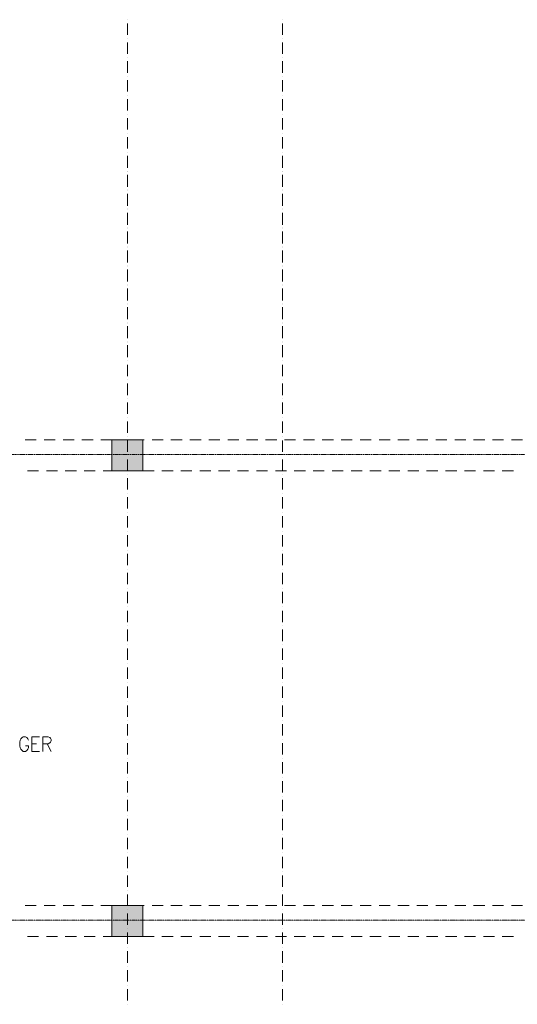
# Model space of a CAD drawing. Units: millimetres. Extents: x -28281 to 305535, y -240468 to 337812.
# Drawn here: x 243327 to 251347, y -224375 to -208515 of the extents above; entities that cross this region are included whole.
import ezdxf

# ---------------------------------------------------------------- set-up
doc = ezdxf.new("R2010")
doc.units = ezdxf.units.MM
doc.linetypes.add('AUSGEZOGEN', pattern=[0])
doc.linetypes.add('MITTE2_S7', pattern=[1.41, 0, -0.01, 1, -0.2, 0, -0.2])
doc.layers.add('ACHSEN', color=7, linetype='Continuous')
doc.layers.add('EG Texte', color=7, linetype='AUSGEZOGEN', lineweight=25)
doc.layers.add('REF EG Hallenteil', color=7, linetype='AUSGEZOGEN', lineweight=25)

msp = doc.modelspace()

# ---------------------------------------------------------------- hatches: boundary and pattern name
at = {"layer": 'REF EG Hallenteil', "linetype": 'AUSGEZOGEN', "lineweight": 13, "transparency": 33554687}
for points in [[(244814.101, -215781.707), (245314.101, -215781.707), (245314.101, -215281.707), (244814.101, -215281.707)], [(245314.101, -223281.707), (245314.101, -222781.707), (244814.101, -222781.707), (244814.101, -223281.707)]]:
    msp.add_hatch(color=7, dxfattribs=at).paths.add_polyline_path(points)

# ---------------------------------------------------------------- linework, layer by layer
at = {"layer": 'ACHSEN', "color": 3, "linetype": 'MITTE2_S7', "lineweight": 18, "transparency": 33554687}
for p, q in [((230545.631, -215520.89), (258679.525, -215520.89)), ((230545.631, -223021.299), (258679.525, -223021.299))]:
    msp.add_line(p, q, dxfattribs=at)
at = {"layer": 'EG Texte', "color": 134, "linetype": 'AUSGEZOGEN', "lineweight": 13, "transparency": 33554687}
for p, q in [((245064.101, -208514.537), (245064.101, -208514.537)), ((247564.101, -208514.537), (247564.101, -208514.537)), ((245064.101, -208758.377), (245064.101, -208575.497)), ((247564.101, -208758.377), (247564.101, -208575.497)), ((245064.101, -208819.337), (245064.101, -208819.337)), ((245064.101, -209063.177), (245064.101, -208880.297)), ((247564.101, -208819.337), (247564.101, -208819.337)), ((247564.101, -209063.177), (247564.101, -208880.297)), ((245064.101, -209124.137), (245064.101, -209124.137)), ((245064.101, -209367.977), (245064.101, -209185.097)), ((247564.101, -209124.137), (247564.101, -209124.137)), ((247564.101, -209367.977), (247564.101, -209185.097)), ((245064.101, -209428.937), (245064.101, -209428.937)), ((245064.101, -209672.777), (245064.101, -209489.897)), ((247564.101, -209428.937), (247564.101, -209428.937)), ((247564.101, -209672.777), (247564.101, -209489.897)), ((245064.101, -209733.737), (245064.101, -209733.737)), ((245064.101, -209977.577), (245064.101, -209794.697)), ((247564.101, -209733.737), (247564.101, -209733.737)), ((247564.101, -209977.577), (247564.101, -209794.697)), ((245064.101, -210038.537), (245064.101, -210038.537)), ((245064.101, -210282.377), (245064.101, -210099.497)), ((247564.101, -210038.537), (247564.101, -210038.537)), ((247564.101, -210282.377), (247564.101, -210099.497)), ((245064.101, -210343.337), (245064.101, -210343.337)), ((245064.101, -210587.177), (245064.101, -210404.297)), ((247564.101, -210343.337), (247564.101, -210343.337)), ((247564.101, -210587.177), (247564.101, -210404.297)), ((245064.101, -210648.137), (245064.101, -210648.137)), ((245064.101, -210891.977), (245064.101, -210709.097)), ((247564.101, -210648.137), (247564.101, -210648.137)), ((247564.101, -210891.977), (247564.101, -210709.097)), ((245064.101, -210952.937), (245064.101, -210952.937)), ((245064.101, -211196.777), (245064.101, -211013.897)), ((247564.101, -210952.937), (247564.101, -210952.937)), ((247564.101, -211196.777), (247564.101, -211013.897)), ((245064.101, -211257.737), (245064.101, -211257.737)), ((247564.101, -211257.737), (247564.101, -211257.737)), ((245064.101, -211501.577), (245064.101, -211318.697)), ((247564.101, -211501.577), (247564.101, -211318.697)), ((245064.101, -211562.537), (245064.101, -211562.537)), ((247564.101, -211562.537), (247564.101, -211562.537)), ((245064.101, -211806.377), (245064.101, -211623.497)), ((247564.101, -211806.377), (247564.101, -211623.497)), ((245064.101, -211867.337), (245064.101, -211867.337)), ((247564.101, -211867.337), (247564.101, -211867.337)), ((245064.101, -212111.177), (245064.101, -211928.297)), ((247564.101, -212111.177), (247564.101, -211928.297)), ((245064.101, -212172.137), (245064.101, -212172.137)), ((247564.101, -212172.137), (247564.101, -212172.137)), ((245064.101, -212415.977), (245064.101, -212233.097)), ((247564.101, -212415.977), (247564.101, -212233.097)), ((245064.101, -212476.937), (245064.101, -212476.937)), ((247564.101, -212476.937), (247564.101, -212476.937)), ((245064.101, -212720.777), (245064.101, -212537.897)), ((247564.101, -212720.777), (247564.101, -212537.897)), ((245064.101, -212781.737), (245064.101, -212781.737)), ((245064.101, -213025.577), (245064.101, -212842.697)), ((247564.101, -212781.737), (247564.101, -212781.737)), ((247564.101, -213025.577), (247564.101, -212842.697)), ((245064.101, -213086.537), (245064.101, -213086.537)), ((245064.101, -213330.377), (245064.101, -213147.497)), ((247564.101, -213086.537), (247564.101, -213086.537)), ((247564.101, -213330.377), (247564.101, -213147.497)), ((245064.101, -213391.337), (245064.101, -213391.337)), ((245064.101, -213635.177), (245064.101, -213452.297)), ((247564.101, -213391.337), (247564.101, -213391.337)), ((247564.101, -213635.177), (247564.101, -213452.297)), ((245064.101, -213696.137), (245064.101, -213696.137)), ((245064.101, -213805), (245064.101, -213757.097)), ((247564.101, -213696.137), (247564.101, -213696.137)), ((247564.101, -213805), (247564.101, -213757.097)), ((243336.477, -220120.335), (243327.102, -220154.085)), ((243345.852, -220097.835), (243336.477, -220120.335)), ((243364.602, -220075.335), (243345.852, -220097.835)), ((243383.352, -220064.085), (243364.602, -220075.335)), ((243420.852, -220064.085), (243383.352, -220064.085)), ((243439.602, -220075.335), (243420.852, -220064.085)), ((243458.352, -220097.835), (243439.602, -220075.335)), ((243467.727, -220120.335), (243458.352, -220097.835)), ((243523.977, -220064.085), (243523.977, -220300.335)), ((243523.977, -220064.085), (243645.852, -220064.085)), ((243702.102, -220300.335), (243702.102, -220064.085)), ((243702.102, -220064.085), (243786.477, -220064.085)), ((243786.477, -220064.085), (243814.602, -220075.335)), ((243814.602, -220075.335), (243823.977, -220086.585)), ((243823.977, -220086.585), (243833.352, -220109.085)), ((243833.352, -220131.585), (243823.977, -220154.085)), ((243833.352, -220109.085), (243833.352, -220131.585)), ((243327.102, -220154.085), (243327.102, -220210.335)), ((243327.102, -220210.335), (243336.477, -220244.085)), ((243336.477, -220244.085), (243345.852, -220266.585)), ((243345.852, -220266.585), (243364.602, -220289.085)), ((243364.602, -220289.085), (243383.352, -220300.335)), ((243383.352, -220300.335), (243420.852, -220300.335)), ((243420.852, -220210.335), (243467.727, -220210.335)), ((243420.852, -220300.335), (243439.602, -220289.085)), ((243439.602, -220289.085), (243458.352, -220266.585)), ((243458.352, -220266.585), (243467.727, -220244.085)), ((243467.727, -220244.085), (243467.727, -220210.335)), ((243523.977, -220176.585), (243598.977, -220176.585)), ((243523.977, -220300.335), (243645.852, -220300.335)), ((243786.477, -220176.585), (243702.102, -220176.585)), ((243767.727, -220176.585), (243833.352, -220300.335)), ((243814.602, -220165.335), (243786.477, -220176.585)), ((243823.977, -220154.085), (243814.602, -220165.335))]:
    msp.add_line(p, q, dxfattribs=at)
at = {"layer": 'REF EG Hallenteil', "color": 134, "linetype": 'AUSGEZOGEN', "lineweight": 13, "transparency": 33554687}
for p, q in [((245064.101, -210902.794), (245064.101, -210719.914)), ((245064.101, -210902.794), (245064.101, -210719.914)), ((247564.101, -210902.794), (247564.101, -210719.914)), ((247564.101, -210902.794), (247564.101, -210719.914)), ((245064.101, -210963.754), (245064.101, -210963.754)), ((245064.101, -210963.754), (245064.101, -210963.754)), ((245064.101, -211207.594), (245064.101, -211024.714)), ((245064.101, -211207.594), (245064.101, -211024.714)), ((247564.101, -210963.754), (247564.101, -210963.754)), ((247564.101, -210963.754), (247564.101, -210963.754)), ((247564.101, -211207.594), (247564.101, -211024.714)), ((247564.101, -211207.594), (247564.101, -211024.714)), ((245064.101, -211268.554), (245064.101, -211268.554)), ((245064.101, -211268.554), (245064.101, -211268.554)), ((245064.101, -211512.394), (245064.101, -211329.514)), ((245064.101, -211512.394), (245064.101, -211329.514)), ((247564.101, -211268.554), (247564.101, -211268.554)), ((247564.101, -211268.554), (247564.101, -211268.554)), ((247564.101, -211512.394), (247564.101, -211329.514)), ((247564.101, -211512.394), (247564.101, -211329.514)), ((245064.101, -211573.354), (245064.101, -211573.354)), ((245064.101, -211573.354), (245064.101, -211573.354)), ((247564.101, -211573.354), (247564.101, -211573.354)), ((247564.101, -211573.354), (247564.101, -211573.354)), ((245064.101, -211817.194), (245064.101, -211634.314)), ((245064.101, -211817.194), (245064.101, -211634.314)), ((247564.101, -211817.194), (247564.101, -211634.314)), ((247564.101, -211817.194), (247564.101, -211634.314)), ((245064.101, -211878.154), (245064.101, -211878.154)), ((245064.101, -211878.154), (245064.101, -211878.154)), ((247564.101, -211878.154), (247564.101, -211878.154)), ((247564.101, -211878.154), (247564.101, -211878.154)), ((245064.101, -212121.994), (245064.101, -211939.114)), ((245064.101, -212121.994), (245064.101, -211939.114)), ((247564.101, -212121.994), (247564.101, -211939.114)), ((247564.101, -212121.994), (247564.101, -211939.114)), ((245064.101, -212182.954), (245064.101, -212182.954)), ((245064.101, -212182.954), (245064.101, -212182.954)), ((247564.101, -212182.954), (247564.101, -212182.954)), ((247564.101, -212182.954), (247564.101, -212182.954)), ((245064.101, -212426.794), (245064.101, -212243.914)), ((245064.101, -212426.794), (245064.101, -212243.914)), ((247564.101, -212426.794), (247564.101, -212243.914)), ((247564.101, -212426.794), (247564.101, -212243.914)), ((245064.101, -212487.754), (245064.101, -212487.754)), ((245064.101, -212487.754), (245064.101, -212487.754)), ((247564.101, -212487.754), (247564.101, -212487.754)), ((247564.101, -212487.754), (247564.101, -212487.754)), ((245064.101, -212731.594), (245064.101, -212548.714)), ((245064.101, -212731.594), (245064.101, -212548.714)), ((247564.101, -212731.594), (247564.101, -212548.714)), ((247564.101, -212731.594), (247564.101, -212548.714)), ((245064.101, -212792.554), (245064.101, -212792.554)), ((245064.101, -212792.554), (245064.101, -212792.554)), ((247564.101, -212792.554), (247564.101, -212792.554)), ((247564.101, -212792.554), (247564.101, -212792.554)), ((245064.101, -213036.394), (245064.101, -212853.514)), ((245064.101, -213036.394), (245064.101, -212853.514)), ((247564.101, -213036.394), (247564.101, -212853.514)), ((247564.101, -213036.394), (247564.101, -212853.514)), ((245064.101, -213097.354), (245064.101, -213097.354)), ((245064.101, -213097.354), (245064.101, -213097.354)), ((245064.101, -213341.194), (245064.101, -213158.314)), ((245064.101, -213341.194), (245064.101, -213158.314)), ((247564.101, -213097.354), (247564.101, -213097.354)), ((247564.101, -213097.354), (247564.101, -213097.354)), ((247564.101, -213341.194), (247564.101, -213158.314)), ((247564.101, -213341.194), (247564.101, -213158.314)), ((245064.101, -213402.154), (245064.101, -213402.154)), ((245064.101, -213402.154), (245064.101, -213402.154)), ((245064.101, -213645.994), (245064.101, -213463.114)), ((245064.101, -213645.994), (245064.101, -213463.114)), ((247564.101, -213402.154), (247564.101, -213402.154)), ((247564.101, -213402.154), (247564.101, -213402.154)), ((247564.101, -213645.994), (247564.101, -213463.114)), ((247564.101, -213645.994), (247564.101, -213463.114)), ((245064.101, -213706.954), (245064.101, -213706.954)), ((245064.101, -213706.954), (245064.101, -213706.954)), ((245064.101, -213950.794), (245064.101, -213767.914)), ((245064.101, -213950.794), (245064.101, -213767.914)), ((247564.101, -213706.954), (247564.101, -213706.954)), ((247564.101, -213706.954), (247564.101, -213706.954)), ((247564.101, -213950.794), (247564.101, -213767.914)), ((247564.101, -213950.794), (247564.101, -213767.914)), ((245064.101, -214011.754), (245064.101, -214011.754)), ((245064.101, -214011.754), (245064.101, -214011.754)), ((245064.101, -214255.594), (245064.101, -214072.714)), ((245064.101, -214255.594), (245064.101, -214072.714)), ((247564.101, -214011.754), (247564.101, -214011.754)), ((247564.101, -214011.754), (247564.101, -214011.754)), ((247564.101, -214255.594), (247564.101, -214072.714)), ((247564.101, -214255.594), (247564.101, -214072.714)), ((245064.101, -214316.554), (245064.101, -214316.554)), ((245064.101, -214316.554), (245064.101, -214316.554)), ((245064.101, -214560.394), (245064.101, -214377.514)), ((245064.101, -214560.394), (245064.101, -214377.514)), ((247564.101, -214316.554), (247564.101, -214316.554)), ((247564.101, -214316.554), (247564.101, -214316.554)), ((247564.101, -214560.394), (247564.101, -214377.514)), ((247564.101, -214560.394), (247564.101, -214377.514)), ((245064.101, -214621.354), (245064.101, -214621.354)), ((245064.101, -214621.354), (245064.101, -214621.354)), ((245064.101, -214865.194), (245064.101, -214682.314)), ((245064.101, -214865.194), (245064.101, -214682.314)), ((247564.101, -214621.354), (247564.101, -214621.354)), ((247564.101, -214621.354), (247564.101, -214621.354)), ((247564.101, -214865.194), (247564.101, -214682.314)), ((247564.101, -214865.194), (247564.101, -214682.314)), ((245064.101, -214926.154), (245064.101, -214926.154)), ((245064.101, -214926.154), (245064.101, -214926.154)), ((245064.101, -215169.994), (245064.101, -214987.114)), ((245064.101, -215169.994), (245064.101, -214987.114)), ((247564.101, -214926.154), (247564.101, -214926.154)), ((247564.101, -214926.154), (247564.101, -214926.154)), ((247564.101, -215169.994), (247564.101, -214987.114)), ((247564.101, -215169.994), (247564.101, -214987.114)), ((245064.101, -215230.954), (245064.101, -215230.954)), ((245064.101, -215230.954), (245064.101, -215230.954)), ((245064.101, -215474.794), (245064.101, -215291.914)), ((245064.101, -215474.794), (245064.101, -215291.914)), ((247564.101, -215230.954), (247564.101, -215230.954)), ((247564.101, -215230.954), (247564.101, -215230.954)), ((247564.101, -215474.794), (247564.101, -215291.914)), ((247564.101, -215474.794), (247564.101, -215291.914)), ((245064.101, -215779.594), (245064.101, -215596.714)), ((245064.101, -215779.594), (245064.101, -215596.714)), ((247564.101, -215779.594), (247564.101, -215596.714)), ((247564.101, -215779.594), (247564.101, -215596.714)), ((245064.101, -215840.554), (245064.101, -215840.554)), ((245064.101, -215840.554), (245064.101, -215840.554)), ((247564.101, -215840.554), (247564.101, -215840.554)), ((247564.101, -215840.554), (247564.101, -215840.554)), ((245064.101, -216084.394), (245064.101, -215901.514)), ((245064.101, -216084.394), (245064.101, -215901.514)), ((247564.101, -216084.394), (247564.101, -215901.514)), ((247564.101, -216084.394), (247564.101, -215901.514)), ((245064.101, -216145.354), (245064.101, -216145.354)), ((245064.101, -216145.354), (245064.101, -216145.354)), ((247564.101, -216145.354), (247564.101, -216145.354)), ((247564.101, -216145.354), (247564.101, -216145.354)), ((245064.101, -216389.194), (245064.101, -216206.314)), ((245064.101, -216389.194), (245064.101, -216206.314)), ((247564.101, -216389.194), (247564.101, -216206.314)), ((247564.101, -216389.194), (247564.101, -216206.314)), ((245064.101, -216450.154), (245064.101, -216450.154)), ((245064.101, -216450.154), (245064.101, -216450.154)), ((247564.101, -216450.154), (247564.101, -216450.154)), ((247564.101, -216450.154), (247564.101, -216450.154)), ((245064.101, -216693.994), (245064.101, -216511.114)), ((245064.101, -216693.994), (245064.101, -216511.114)), ((247564.101, -216693.994), (247564.101, -216511.114)), ((247564.101, -216693.994), (247564.101, -216511.114)), ((245064.101, -216754.954), (245064.101, -216754.954)), ((245064.101, -216754.954), (245064.101, -216754.954)), ((247564.101, -216754.954), (247564.101, -216754.954)), ((247564.101, -216754.954), (247564.101, -216754.954)), ((245064.101, -216998.794), (245064.101, -216815.914)), ((245064.101, -216998.794), (245064.101, -216815.914)), ((247564.101, -216998.794), (247564.101, -216815.914)), ((247564.101, -216998.794), (247564.101, -216815.914)), ((245064.101, -217059.754), (245064.101, -217059.754)), ((245064.101, -217059.754), (245064.101, -217059.754)), ((245064.101, -217303.594), (245064.101, -217120.714)), ((245064.101, -217303.594), (245064.101, -217120.714)), ((247564.101, -217059.754), (247564.101, -217059.754)), ((247564.101, -217059.754), (247564.101, -217059.754)), ((247564.101, -217303.594), (247564.101, -217120.714)), ((247564.101, -217303.594), (247564.101, -217120.714)), ((245064.101, -217364.554), (245064.101, -217364.554)), ((245064.101, -217364.554), (245064.101, -217364.554)), ((245064.101, -217608.394), (245064.101, -217425.514)), ((245064.101, -217608.394), (245064.101, -217425.514)), ((247564.101, -217364.554), (247564.101, -217364.554)), ((247564.101, -217364.554), (247564.101, -217364.554)), ((247564.101, -217608.394), (247564.101, -217425.514)), ((247564.101, -217608.394), (247564.101, -217425.514)), ((245064.101, -217669.354), (245064.101, -217669.354)), ((245064.101, -217669.354), (245064.101, -217669.354)), ((245064.101, -217913.194), (245064.101, -217730.314)), ((245064.101, -217913.194), (245064.101, -217730.314)), ((247564.101, -217669.354), (247564.101, -217669.354)), ((247564.101, -217669.354), (247564.101, -217669.354)), ((247564.101, -217913.194), (247564.101, -217730.314)), ((247564.101, -217913.194), (247564.101, -217730.314)), ((245064.101, -217974.154), (245064.101, -217974.154)), ((245064.101, -217974.154), (245064.101, -217974.154)), ((245064.101, -218217.994), (245064.101, -218035.114)), ((245064.101, -218217.994), (245064.101, -218035.114)), ((247564.101, -217974.154), (247564.101, -217974.154)), ((247564.101, -217974.154), (247564.101, -217974.154)), ((247564.101, -218217.994), (247564.101, -218035.114)), ((247564.101, -218217.994), (247564.101, -218035.114)), ((245064.101, -218278.954), (245064.101, -218278.954)), ((245064.101, -218278.954), (245064.101, -218278.954)), ((245064.101, -218522.794), (245064.101, -218339.914)), ((245064.101, -218522.794), (245064.101, -218339.914)), ((247564.101, -218278.954), (247564.101, -218278.954)), ((247564.101, -218278.954), (247564.101, -218278.954)), ((247564.101, -218522.794), (247564.101, -218339.914)), ((247564.101, -218522.794), (247564.101, -218339.914)), ((245064.101, -218583.754), (245064.101, -218583.754)), ((245064.101, -218583.754), (245064.101, -218583.754)), ((245064.101, -218827.594), (245064.101, -218644.714)), ((245064.101, -218827.594), (245064.101, -218644.714)), ((247564.101, -218583.754), (247564.101, -218583.754)), ((247564.101, -218583.754), (247564.101, -218583.754)), ((247564.101, -218827.594), (247564.101, -218644.714)), ((247564.101, -218827.594), (247564.101, -218644.714)), ((245064.101, -218888.554), (245064.101, -218888.554)), ((245064.101, -218888.554), (245064.101, -218888.554)), ((245064.101, -219132.394), (245064.101, -218949.514)), ((245064.101, -219132.394), (245064.101, -218949.514)), ((247564.101, -218888.554), (247564.101, -218888.554)), ((247564.101, -218888.554), (247564.101, -218888.554)), ((247564.101, -219132.394), (247564.101, -218949.514)), ((247564.101, -219132.394), (247564.101, -218949.514)), ((245064.101, -219193.354), (245064.101, -219193.354)), ((245064.101, -219193.354), (245064.101, -219193.354)), ((245064.101, -219437.194), (245064.101, -219254.314)), ((245064.101, -219437.194), (245064.101, -219254.314)), ((247564.101, -219193.354), (247564.101, -219193.354)), ((247564.101, -219193.354), (247564.101, -219193.354)), ((247564.101, -219437.194), (247564.101, -219254.314)), ((247564.101, -219437.194), (247564.101, -219254.314)), ((245064.101, -219498.154), (245064.101, -219498.154)), ((245064.101, -219498.154), (245064.101, -219498.154)), ((247564.101, -219498.154), (247564.101, -219498.154)), ((247564.101, -219498.154), (247564.101, -219498.154)), ((245064.101, -219741.994), (245064.101, -219559.114)), ((245064.101, -219741.994), (245064.101, -219559.114)), ((247564.101, -219741.994), (247564.101, -219559.114)), ((247564.101, -219741.994), (247564.101, -219559.114)), ((245064.101, -219802.954), (245064.101, -219802.954)), ((245064.101, -219802.954), (245064.101, -219802.954)), ((247564.101, -219802.954), (247564.101, -219802.954)), ((247564.101, -219802.954), (247564.101, -219802.954)), ((245064.101, -220046.794), (245064.101, -219863.914)), ((245064.101, -220046.794), (245064.101, -219863.914)), ((247564.101, -220046.794), (247564.101, -219863.914)), ((247564.101, -220046.794), (247564.101, -219863.914)), ((245064.101, -220107.754), (245064.101, -220107.754)), ((245064.101, -220107.754), (245064.101, -220107.754)), ((247564.101, -220107.754), (247564.101, -220107.754)), ((247564.101, -220107.754), (247564.101, -220107.754)), ((245064.101, -220351.594), (245064.101, -220168.714)), ((245064.101, -220351.594), (245064.101, -220168.714)), ((247564.101, -220351.594), (247564.101, -220168.714)), ((247564.101, -220351.594), (247564.101, -220168.714)), ((245064.101, -220412.554), (245064.101, -220412.554)), ((245064.101, -220412.554), (245064.101, -220412.554)), ((247564.101, -220412.554), (247564.101, -220412.554)), ((247564.101, -220412.554), (247564.101, -220412.554)), ((245064.101, -220656.394), (245064.101, -220473.514)), ((245064.101, -220656.394), (245064.101, -220473.514)), ((247564.101, -220656.394), (247564.101, -220473.514)), ((247564.101, -220656.394), (247564.101, -220473.514)), ((245064.101, -220717.354), (245064.101, -220717.354)), ((245064.101, -220717.354), (245064.101, -220717.354)), ((247564.101, -220717.354), (247564.101, -220717.354)), ((247564.101, -220717.354), (247564.101, -220717.354)), ((245064.101, -220961.194), (245064.101, -220778.314)), ((245064.101, -220961.194), (245064.101, -220778.314)), ((247564.101, -220961.194), (247564.101, -220778.314)), ((247564.101, -220961.194), (247564.101, -220778.314)), ((245064.101, -221022.154), (245064.101, -221022.154)), ((245064.101, -221022.154), (245064.101, -221022.154)), ((245064.101, -221265.994), (245064.101, -221083.114)), ((245064.101, -221265.994), (245064.101, -221083.114)), ((247564.101, -221022.154), (247564.101, -221022.154)), ((247564.101, -221022.154), (247564.101, -221022.154)), ((247564.101, -221265.994), (247564.101, -221083.114)), ((247564.101, -221265.994), (247564.101, -221083.114)), ((245064.101, -221326.954), (245064.101, -221326.954)), ((245064.101, -221326.954), (245064.101, -221326.954)), ((245064.101, -221570.794), (245064.101, -221387.914)), ((245064.101, -221570.794), (245064.101, -221387.914)), ((247564.101, -221326.954), (247564.101, -221326.954)), ((247564.101, -221326.954), (247564.101, -221326.954)), ((247564.101, -221570.794), (247564.101, -221387.914)), ((247564.101, -221570.794), (247564.101, -221387.914)), ((245064.101, -221631.754), (245064.101, -221631.754)), ((245064.101, -221631.754), (245064.101, -221631.754)), ((245064.101, -221875.594), (245064.101, -221692.714)), ((245064.101, -221875.594), (245064.101, -221692.714)), ((247564.101, -221631.754), (247564.101, -221631.754)), ((247564.101, -221631.754), (247564.101, -221631.754)), ((247564.101, -221875.594), (247564.101, -221692.714)), ((247564.101, -221875.594), (247564.101, -221692.714)), ((245064.101, -221936.554), (245064.101, -221936.554)), ((245064.101, -221936.554), (245064.101, -221936.554)), ((245064.101, -222180.394), (245064.101, -221997.514)), ((245064.101, -222180.394), (245064.101, -221997.514)), ((247564.101, -221936.554), (247564.101, -221936.554)), ((247564.101, -221936.554), (247564.101, -221936.554)), ((247564.101, -222180.394), (247564.101, -221997.514)), ((247564.101, -222180.394), (247564.101, -221997.514)), ((245064.101, -222241.354), (245064.101, -222241.354)), ((245064.101, -222241.354), (245064.101, -222241.354)), ((245064.101, -222485.194), (245064.101, -222302.314)), ((245064.101, -222485.194), (245064.101, -222302.314)), ((247564.101, -222241.354), (247564.101, -222241.354)), ((247564.101, -222241.354), (247564.101, -222241.354)), ((247564.101, -222485.194), (247564.101, -222302.314)), ((247564.101, -222485.194), (247564.101, -222302.314)), ((245064.101, -222546.154), (245064.101, -222546.154)), ((245064.101, -222546.154), (245064.101, -222546.154)), ((245064.101, -222789.994), (245064.101, -222607.114)), ((245064.101, -222789.994), (245064.101, -222607.114)), ((247564.101, -222546.154), (247564.101, -222546.154)), ((247564.101, -222546.154), (247564.101, -222546.154)), ((247564.101, -222789.994), (247564.101, -222607.114)), ((247564.101, -222789.994), (247564.101, -222607.114)), ((245064.101, -222850.954), (245064.101, -222850.954)), ((245064.101, -222850.954), (245064.101, -222850.954)), ((245064.101, -223094.794), (245064.101, -222911.914)), ((245064.101, -223094.794), (245064.101, -222911.914)), ((247564.101, -222850.954), (247564.101, -222850.954)), ((247564.101, -222850.954), (247564.101, -222850.954)), ((247564.101, -223094.794), (247564.101, -222911.914)), ((247564.101, -223094.794), (247564.101, -222911.914)), ((245064.101, -223155.754), (245064.101, -223155.754)), ((245064.101, -223155.754), (245064.101, -223155.754)), ((247564.101, -223155.754), (247564.101, -223155.754)), ((247564.101, -223155.754), (247564.101, -223155.754)), ((245064.101, -223399.594), (245064.101, -223216.714)), ((245064.101, -223399.594), (245064.101, -223216.714)), ((247564.101, -223399.594), (247564.101, -223216.714)), ((247564.101, -223399.594), (247564.101, -223216.714)), ((245064.101, -223460.554), (245064.101, -223460.554)), ((245064.101, -223460.554), (245064.101, -223460.554)), ((247564.101, -223460.554), (247564.101, -223460.554)), ((247564.101, -223460.554), (247564.101, -223460.554)), ((245064.101, -223704.394), (245064.101, -223521.514)), ((245064.101, -223704.394), (245064.101, -223521.514)), ((247564.101, -223704.394), (247564.101, -223521.514)), ((247564.101, -223704.394), (247564.101, -223521.514)), ((245064.101, -223765.354), (245064.101, -223765.354)), ((245064.101, -223765.354), (245064.101, -223765.354)), ((247564.101, -223765.354), (247564.101, -223765.354)), ((247564.101, -223765.354), (247564.101, -223765.354)), ((245064.101, -224009.194), (245064.101, -223826.314)), ((245064.101, -224009.194), (245064.101, -223826.314)), ((247564.101, -224009.194), (247564.101, -223826.314)), ((247564.101, -224009.194), (247564.101, -223826.314)), ((245064.101, -224070.154), (245064.101, -224070.154)), ((245064.101, -224070.154), (245064.101, -224070.154)), ((247564.101, -224070.154), (247564.101, -224070.154)), ((247564.101, -224070.154), (247564.101, -224070.154)), ((245064.101, -224313.994), (245064.101, -224131.114)), ((245064.101, -224313.994), (245064.101, -224131.114)), ((247564.101, -224313.994), (247564.101, -224131.114)), ((247564.101, -224313.994), (247564.101, -224131.114)), ((245064.101, -224374.954), (245064.101, -224374.954)), ((245064.101, -224374.954), (245064.101, -224374.954)), ((247564.101, -224374.954), (247564.101, -224374.954)), ((247564.101, -224374.954), (247564.101, -224374.954))]:
    msp.add_line(p, q, dxfattribs=at)
at = {"layer": 'REF EG Hallenteil', "color": 253, "linetype": 'AUSGEZOGEN', "lineweight": 9, "transparency": 33554687}
for p, q in [((243594.901, -215281.707), (243415.607, -215281.707)), ((243594.901, -215281.707), (243415.607, -215281.707)), ((243899.701, -215281.707), (243720.407, -215281.707)), ((243899.701, -215281.707), (243720.407, -215281.707)), ((244204.501, -215281.707), (244025.207, -215281.707)), ((244204.501, -215281.707), (244025.207, -215281.707)), ((244509.301, -215281.707), (244330.007, -215281.707)), ((244509.301, -215281.707), (244330.007, -215281.707)), ((244814.101, -215281.707), (244634.807, -215281.707)), ((244814.101, -215281.707), (244634.807, -215281.707)), ((244814.101, -215281.707), (244814.101, -215281.707)), ((245335.301, -215281.707), (245314.101, -215281.707)), ((245314.101, -215281.707), (245314.101, -215281.707)), ((245335.301, -215281.707), (245314.101, -215281.707)), ((245640.101, -215281.707), (245460.807, -215281.707)), ((245640.101, -215281.707), (245460.807, -215281.707)), ((245944.901, -215281.707), (245765.607, -215281.707)), ((245944.901, -215281.707), (245765.607, -215281.707)), ((246249.701, -215281.707), (246070.407, -215281.707)), ((246249.701, -215281.707), (246070.407, -215281.707)), ((246554.501, -215281.707), (246375.207, -215281.707)), ((246554.501, -215281.707), (246375.207, -215281.707)), ((246859.301, -215281.707), (246680.007, -215281.707)), ((246859.301, -215281.707), (246680.007, -215281.707)), ((247164.101, -215281.707), (246984.807, -215281.707)), ((247164.101, -215281.707), (246984.807, -215281.707)), ((247468.901, -215281.707), (247289.607, -215281.707)), ((247468.901, -215281.707), (247289.607, -215281.707)), ((247773.701, -215281.707), (247594.407, -215281.707)), ((247773.701, -215281.707), (247594.407, -215281.707)), ((248078.501, -215281.707), (247899.207, -215281.707)), ((248078.501, -215281.707), (247899.207, -215281.707)), ((248383.301, -215281.707), (248204.007, -215281.707)), ((248383.301, -215281.707), (248204.007, -215281.707)), ((248688.101, -215281.707), (248508.807, -215281.707)), ((248688.101, -215281.707), (248508.807, -215281.707)), ((248992.901, -215281.707), (248813.607, -215281.707)), ((248992.901, -215281.707), (248813.607, -215281.707)), ((249297.701, -215281.707), (249118.407, -215281.707)), ((249297.701, -215281.707), (249118.407, -215281.707)), ((249602.501, -215281.707), (249423.207, -215281.707)), ((249602.501, -215281.707), (249423.207, -215281.707)), ((249907.301, -215281.707), (249728.007, -215281.707)), ((249907.301, -215281.707), (249728.007, -215281.707)), ((250212.101, -215281.707), (250032.807, -215281.707)), ((250212.101, -215281.707), (250032.807, -215281.707)), ((250516.901, -215281.707), (250337.607, -215281.707)), ((250516.901, -215281.707), (250337.607, -215281.707)), ((250821.701, -215281.707), (250642.407, -215281.707)), ((250821.701, -215281.707), (250642.407, -215281.707)), ((251126.501, -215281.707), (250947.207, -215281.707)), ((251126.501, -215281.707), (250947.207, -215281.707)), ((251431.301, -215281.707), (251252.007, -215281.707)), ((251431.301, -215281.707), (251252.007, -215281.707)), ((243452.101, -215781.707), (243631.395, -215781.707)), ((243452.101, -215781.707), (243631.395, -215781.707)), ((243756.901, -215781.707), (243936.195, -215781.707)), ((243756.901, -215781.707), (243936.195, -215781.707)), ((244061.701, -215781.707), (244240.995, -215781.707)), ((244061.701, -215781.707), (244240.995, -215781.707)), ((244366.501, -215781.707), (244545.795, -215781.707)), ((244366.501, -215781.707), (244545.795, -215781.707)), ((244671.301, -215781.707), (244814.101, -215781.707)), ((244671.301, -215781.707), (244814.101, -215781.707)), ((244814.101, -215781.707), (244814.101, -215781.707)), ((245314.101, -215781.707), (245493.395, -215781.707)), ((245314.101, -215781.707), (245493.395, -215781.707)), ((245314.101, -215781.707), (245314.101, -215781.707)), ((245618.901, -215781.707), (245798.195, -215781.707)), ((245618.901, -215781.707), (245798.195, -215781.707)), ((245923.701, -215781.707), (246102.995, -215781.707)), ((245923.701, -215781.707), (246102.995, -215781.707)), ((246228.501, -215781.707), (246407.795, -215781.707)), ((246228.501, -215781.707), (246407.795, -215781.707)), ((246533.301, -215781.707), (246712.595, -215781.707)), ((246533.301, -215781.707), (246712.595, -215781.707)), ((246838.101, -215781.707), (247017.395, -215781.707)), ((246838.101, -215781.707), (247017.395, -215781.707)), ((247142.901, -215781.707), (247322.195, -215781.707)), ((247142.901, -215781.707), (247322.195, -215781.707)), ((247447.701, -215781.707), (247626.995, -215781.707)), ((247447.701, -215781.707), (247626.995, -215781.707)), ((247752.501, -215781.707), (247931.795, -215781.707)), ((247752.501, -215781.707), (247931.795, -215781.707)), ((248057.301, -215781.707), (248236.595, -215781.707)), ((248057.301, -215781.707), (248236.595, -215781.707)), ((248362.101, -215781.707), (248541.395, -215781.707)), ((248362.101, -215781.707), (248541.395, -215781.707)), ((248666.901, -215781.707), (248846.195, -215781.707)), ((248666.901, -215781.707), (248846.195, -215781.707)), ((248971.701, -215781.707), (249150.995, -215781.707)), ((248971.701, -215781.707), (249150.995, -215781.707)), ((249276.501, -215781.707), (249455.795, -215781.707)), ((249276.501, -215781.707), (249455.795, -215781.707)), ((249581.301, -215781.707), (249760.595, -215781.707)), ((249581.301, -215781.707), (249760.595, -215781.707)), ((249886.101, -215781.707), (250065.395, -215781.707)), ((249886.101, -215781.707), (250065.395, -215781.707)), ((250190.901, -215781.707), (250370.195, -215781.707)), ((250190.901, -215781.707), (250370.195, -215781.707)), ((250495.701, -215781.707), (250674.995, -215781.707)), ((250495.701, -215781.707), (250674.995, -215781.707)), ((250800.501, -215781.707), (250979.795, -215781.707)), ((250800.501, -215781.707), (250979.795, -215781.707)), ((251105.301, -215781.707), (251284.595, -215781.707)), ((251105.301, -215781.707), (251284.595, -215781.707)), ((243594.901, -222781.707), (243415.607, -222781.707)), ((243594.901, -222781.707), (243415.607, -222781.707)), ((243899.701, -222781.707), (243720.407, -222781.707)), ((243899.701, -222781.707), (243720.407, -222781.707)), ((244204.501, -222781.707), (244025.207, -222781.707)), ((244204.501, -222781.707), (244025.207, -222781.707)), ((244509.301, -222781.707), (244330.007, -222781.707)), ((244509.301, -222781.707), (244330.007, -222781.707)), ((244814.101, -222781.707), (244634.807, -222781.707)), ((244814.101, -222781.707), (244634.807, -222781.707)), ((244814.101, -222781.707), (244814.101, -222781.707)), ((245335.301, -222781.707), (245314.101, -222781.707)), ((245314.101, -222781.707), (245314.101, -222781.707)), ((245335.301, -222781.707), (245314.101, -222781.707)), ((245640.101, -222781.707), (245460.807, -222781.707)), ((245640.101, -222781.707), (245460.807, -222781.707)), ((245944.901, -222781.707), (245765.607, -222781.707)), ((245944.901, -222781.707), (245765.607, -222781.707)), ((246249.701, -222781.707), (246070.407, -222781.707)), ((246249.701, -222781.707), (246070.407, -222781.707)), ((246554.501, -222781.707), (246375.207, -222781.707)), ((246554.501, -222781.707), (246375.207, -222781.707)), ((246859.301, -222781.707), (246680.007, -222781.707)), ((246859.301, -222781.707), (246680.007, -222781.707)), ((247164.101, -222781.707), (246984.807, -222781.707)), ((247164.101, -222781.707), (246984.807, -222781.707)), ((247468.901, -222781.707), (247289.607, -222781.707)), ((247468.901, -222781.707), (247289.607, -222781.707)), ((247773.701, -222781.707), (247594.407, -222781.707)), ((247773.701, -222781.707), (247594.407, -222781.707)), ((248078.501, -222781.707), (247899.207, -222781.707)), ((248078.501, -222781.707), (247899.207, -222781.707)), ((248383.301, -222781.707), (248204.007, -222781.707)), ((248383.301, -222781.707), (248204.007, -222781.707)), ((248688.101, -222781.707), (248508.807, -222781.707)), ((248688.101, -222781.707), (248508.807, -222781.707)), ((248992.901, -222781.707), (248813.607, -222781.707)), ((248992.901, -222781.707), (248813.607, -222781.707)), ((249297.701, -222781.707), (249118.407, -222781.707)), ((249297.701, -222781.707), (249118.407, -222781.707)), ((249602.501, -222781.707), (249423.207, -222781.707)), ((249602.501, -222781.707), (249423.207, -222781.707)), ((249907.301, -222781.707), (249728.007, -222781.707)), ((249907.301, -222781.707), (249728.007, -222781.707)), ((250212.101, -222781.707), (250032.807, -222781.707)), ((250212.101, -222781.707), (250032.807, -222781.707)), ((250516.901, -222781.707), (250337.607, -222781.707)), ((250516.901, -222781.707), (250337.607, -222781.707)), ((250821.701, -222781.707), (250642.407, -222781.707)), ((250821.701, -222781.707), (250642.407, -222781.707)), ((251126.501, -222781.707), (250947.207, -222781.707)), ((251126.501, -222781.707), (250947.207, -222781.707)), ((251431.301, -222781.707), (251252.007, -222781.707)), ((251431.301, -222781.707), (251252.007, -222781.707)), ((243452.101, -223281.707), (243631.395, -223281.707)), ((243452.101, -223281.707), (243631.395, -223281.707)), ((243756.901, -223281.707), (243936.195, -223281.707)), ((243756.901, -223281.707), (243936.195, -223281.707)), ((244061.701, -223281.707), (244240.995, -223281.707)), ((244061.701, -223281.707), (244240.995, -223281.707)), ((244366.501, -223281.707), (244545.795, -223281.707)), ((244366.501, -223281.707), (244545.795, -223281.707)), ((244671.301, -223281.707), (244814.101, -223281.707)), ((244671.301, -223281.707), (244814.101, -223281.707)), ((244814.101, -223281.707), (244814.101, -223281.707)), ((245314.101, -223281.707), (245493.395, -223281.707)), ((245314.101, -223281.707), (245493.395, -223281.707)), ((245314.101, -223281.707), (245314.101, -223281.707)), ((245618.901, -223281.707), (245798.195, -223281.707)), ((245618.901, -223281.707), (245798.195, -223281.707)), ((245923.701, -223281.707), (246102.995, -223281.707)), ((245923.701, -223281.707), (246102.995, -223281.707)), ((246228.501, -223281.707), (246407.795, -223281.707)), ((246228.501, -223281.707), (246407.795, -223281.707)), ((246533.301, -223281.707), (246712.595, -223281.707)), ((246533.301, -223281.707), (246712.595, -223281.707)), ((246838.101, -223281.707), (247017.395, -223281.707)), ((246838.101, -223281.707), (247017.395, -223281.707)), ((247142.901, -223281.707), (247322.195, -223281.707)), ((247142.901, -223281.707), (247322.195, -223281.707)), ((247447.701, -223281.707), (247626.995, -223281.707)), ((247447.701, -223281.707), (247626.995, -223281.707)), ((247752.501, -223281.707), (247931.795, -223281.707)), ((247752.501, -223281.707), (247931.795, -223281.707)), ((248057.301, -223281.707), (248236.595, -223281.707)), ((248057.301, -223281.707), (248236.595, -223281.707)), ((248362.101, -223281.707), (248541.395, -223281.707)), ((248362.101, -223281.707), (248541.395, -223281.707)), ((248666.901, -223281.707), (248846.195, -223281.707)), ((248666.901, -223281.707), (248846.195, -223281.707)), ((248971.701, -223281.707), (249150.995, -223281.707)), ((248971.701, -223281.707), (249150.995, -223281.707)), ((249276.501, -223281.707), (249455.795, -223281.707)), ((249276.501, -223281.707), (249455.795, -223281.707)), ((249581.301, -223281.707), (249760.595, -223281.707)), ((249581.301, -223281.707), (249760.595, -223281.707)), ((249886.101, -223281.707), (250065.395, -223281.707)), ((249886.101, -223281.707), (250065.395, -223281.707)), ((250190.901, -223281.707), (250370.195, -223281.707)), ((250190.901, -223281.707), (250370.195, -223281.707)), ((250495.701, -223281.707), (250674.995, -223281.707)), ((250495.701, -223281.707), (250674.995, -223281.707)), ((250800.501, -223281.707), (250979.795, -223281.707)), ((250800.501, -223281.707), (250979.795, -223281.707)), ((251105.301, -223281.707), (251284.595, -223281.707)), ((251105.301, -223281.707), (251284.595, -223281.707))]:
    msp.add_line(p, q, dxfattribs=at)
at = {"layer": 'REF EG Hallenteil', "color": 7, "linetype": 'AUSGEZOGEN', "lineweight": 13, "transparency": 33554687}
for p, q in [((245314.101, -215281.707), (244814.101, -215281.707)), ((244814.101, -215281.707), (244814.101, -215281.707)), ((245314.101, -215281.707), (244814.101, -215281.707)), ((244814.101, -215281.707), (244814.101, -215781.707)), ((244814.101, -215281.707), (244814.101, -215781.707)), ((244814.101, -215281.707), (244814.101, -215281.707)), ((245314.101, -215781.707), (245314.101, -215281.707)), ((245314.101, -215281.707), (245314.101, -215281.707)), ((245314.101, -215781.707), (245314.101, -215281.707)), ((245314.101, -215281.707), (245314.101, -215281.707)), ((244814.101, -215781.707), (245314.101, -215781.707)), ((244814.101, -215781.707), (245314.101, -215781.707)), ((244814.101, -215781.707), (244814.101, -215781.707)), ((244814.101, -215781.707), (244814.101, -215781.707)), ((245314.101, -215781.707), (245314.101, -215781.707)), ((245314.101, -215781.707), (245314.101, -215781.707)), ((245314.101, -222781.707), (244814.101, -222781.707)), ((244814.101, -222781.707), (244814.101, -222781.707)), ((245314.101, -222781.707), (244814.101, -222781.707)), ((244814.101, -222781.707), (244814.101, -223281.707)), ((244814.101, -222781.707), (244814.101, -223281.707)), ((244814.101, -222781.707), (244814.101, -222781.707)), ((245314.101, -223281.707), (245314.101, -222781.707)), ((245314.101, -222781.707), (245314.101, -222781.707)), ((245314.101, -223281.707), (245314.101, -222781.707)), ((245314.101, -222781.707), (245314.101, -222781.707)), ((244814.101, -223281.707), (245314.101, -223281.707)), ((244814.101, -223281.707), (245314.101, -223281.707)), ((244814.101, -223281.707), (244814.101, -223281.707)), ((244814.101, -223281.707), (244814.101, -223281.707)), ((245314.101, -223281.707), (245314.101, -223281.707)), ((245314.101, -223281.707), (245314.101, -223281.707))]:
    msp.add_line(p, q, dxfattribs=at)
for points in [[(244814.101, -215781.707), (244980.768, -215781.707), (245147.434, -215781.707), (245314.101, -215781.707), (245314.101, -215731.707), (245314.101, -215681.707), (245314.101, -215581.707), (245314.101, -215481.707), (245314.101, -215381.707), (245314.101, -215281.707), (245264.101, -215281.707), (245214.101, -215281.707), (245114.101, -215281.707), (245014.101, -215281.707), (244914.101, -215281.707), (244814.101, -215281.707), (244814.101, -215331.707), (244814.101, -215381.707), (244814.101, -215481.707), (244814.101, -215581.707), (244814.101, -215681.707), (244814.101, -215706.707), (244814.101, -215731.707), (244814.101, -215756.707), (244814.101, -215781.707)], [(245314.101, -223281.707), (245314.101, -223115.041), (245314.101, -222948.374), (245314.101, -222781.707), (245264.101, -222781.707), (245214.101, -222781.707), (245114.101, -222781.707), (245014.101, -222781.707), (244914.101, -222781.707), (244814.101, -222781.707), (244814.101, -222831.707), (244814.101, -222881.707), (244814.101, -222981.707), (244814.101, -223081.707), (244814.101, -223181.707), (244814.101, -223281.707), (244864.101, -223281.707), (244914.101, -223281.707), (245014.101, -223281.707), (245114.101, -223281.707), (245214.101, -223281.707), (245239.101, -223281.707), (245264.101, -223281.707), (245289.101, -223281.707), (245314.101, -223281.707)]]:
    msp.add_lwpolyline(points, close=True, dxfattribs=at)

doc.saveas('drawing.dxf')
